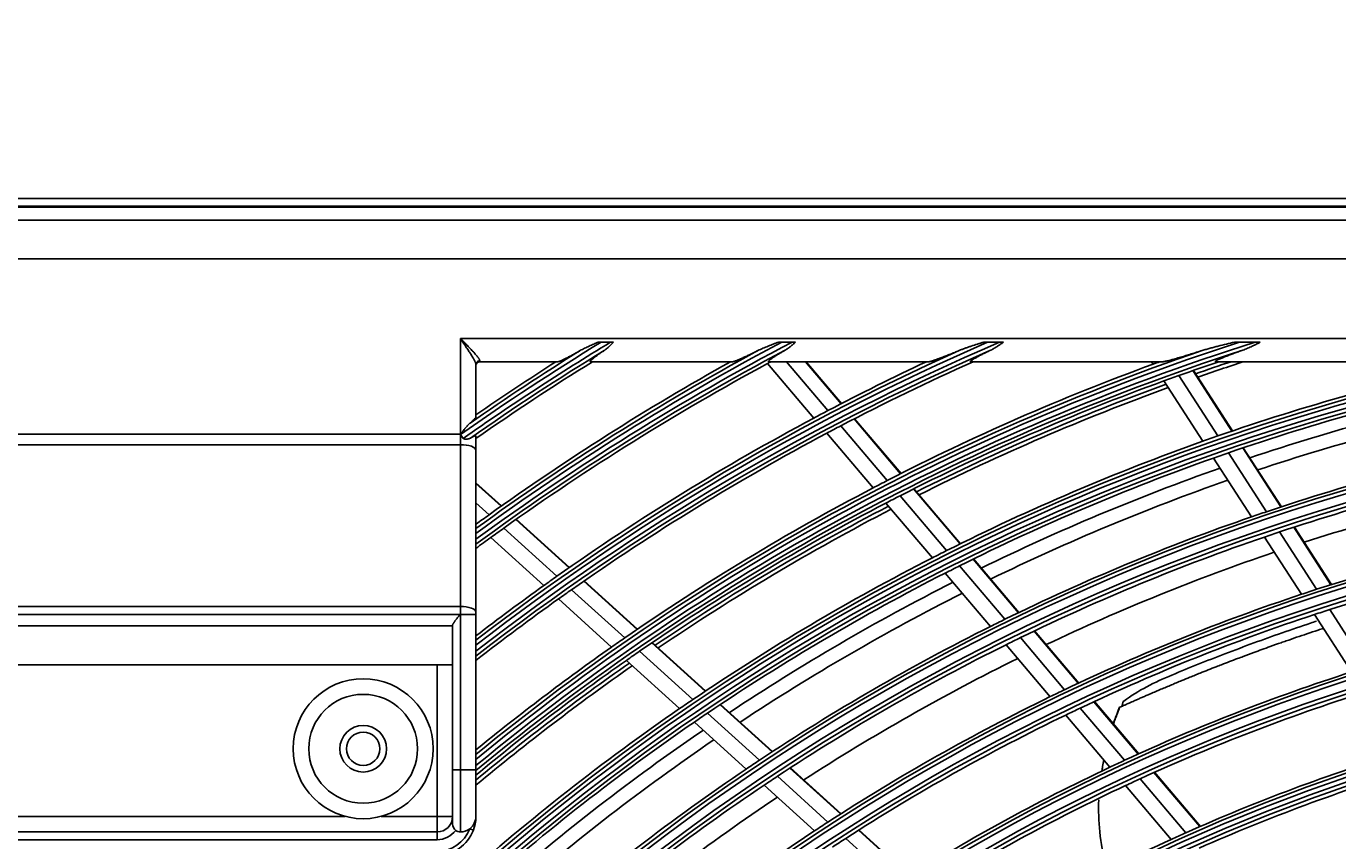
# Model space of a CAD drawing. Units: inches. Extents: x 7 to 17583, y 5 to 6154.
# Drawn here: x 1858 to 2026, y 3141 to 3246 of the extents above; entities that cross this region are included whole.
import ezdxf

# ---------------------------------------------------------------- set-up
doc = ezdxf.new("R2010")
doc.units = ezdxf.units.IN
doc.header["$MEASUREMENT"] = 0
doc.layers.add('LG-DIMENSION', color=7, linetype='Continuous')
doc.layers.add('LG-Product', color=3, linetype='Continuous')
doc.styles.get("Standard").update_dxf_attribs({"font": 'arial.ttf'})
doc.dimstyles.get("Standard").update_dxf_attribs({"dimtxt": 0.18, "dimasz": 0.18, "dimexe": 0.18, "dimexo": 0.0625, "dimgap": 0.09, "dimtad": 0, "dimtih": 1, "dimtoh": 1, "dimdec": 4, "dimzin": 0, "dimdsep": 46, "dimtxsty": 'Standard', "dimcen": 0.09, "dimadec": 0, "dimazin": 0, "dimtfac": 1, "dimtdec": 4, "dimtofl": 0, "dimtmove": 0, "dimatfit": 3, "dimfxl": 1, "dimtolj": 1, "dimtzin": 0, "dimarcsym": 0})

# ---------------------------------------------------------------- blocks, each defined once
blk = doc.blocks.new('*D11')
at = {"layer": 'Defpoints', "color": 0, "transparency": 16777216}
for p in [(1879.04, 3936.42), (1585.51, 2556.42), (1929.5, 2556.42)]:
    blk.add_point(p, dxfattribs=at)
at = {"layer": 'LG-DIMENSION', "color": 0, "lineweight": -2, "transparency": 16777216}
for p, q in [((1878.97, 3936.42), (1585.33, 3936.42)), ((1585.51, 3936.24), (1585.51, 3246.6)), ((1585.51, 2556.6), (1585.51, 3246.23)), ((1929.44, 2556.42), (1585.33, 2556.42))]:
    blk.add_line(p, q, dxfattribs=at)
at = {"layer": 'LG-DIMENSION', "color": 0, "transparency": 16777216}
for points in [[(1585.48, 3936.24), (1585.54, 3936.24), (1585.51, 3936.42)], [(1585.48, 2556.6), (1585.54, 2556.6), (1585.51, 2556.42)]]:
    blk.add_solid(points, dxfattribs=at)
at = {"layer": 'LG-DIMENSION', "color": 0, "transparency": 16777216, "insert": (1585.51, 3246.42), "char_height": 0.18, "attachment_point": 5}
blk.add_mtext('\\A1;1380.0000', dxfattribs=at)

msp = doc.modelspace()

# ---------------------------------------------------------------- linework, layer by layer
at = {"layer": 'LG-Product'}
for p, q in [((1821.113142, 3223.91607), (2391.113142, 3223.91607)), ((2391.113142, 3222.91607), (1821.113142, 3222.91607)), ((1821.213932, 3222.784837), (2391.012351, 3222.784837)), ((1822.870598, 3221.128171), (2389.355685, 3221.128171)), ((2389.355685, 3216.147197), (1822.870598, 3216.147197)), ((1913.613142, 3193.601197), (1913.613142, 3205.91607)), ((1913.613142, 3205.91607), (2362.613142, 3205.91607)), ((1932.917516, 3205.433368), (1931.730417, 3205.433368)), ((1954.961771, 3205.433368), (1956.285498, 3205.433368)), ((1981.418961, 3205.433368), (1982.969239, 3205.433368)), ((2013.836163, 3205.433368), (2015.863384, 3205.433368)), ((1915.613142, 3202.561968), (1915.613142, 3195.782545)), ((1916.113142, 3203.041125), (1916.113142, 3202.91607)), ((1926.148171, 3202.91607), (1916.113142, 3202.91607)), ((1948.613886, 3202.91607), (1930.376789, 3202.91607)), ((1959.084586, 3195.667505), (1953.132672, 3202.686694)), ((1973.866627, 3202.91607), (1953.294162, 3202.91607)), ((1960.894819, 3196.625102), (1955.560399, 3202.91607)), ((1962.595232, 3197.510932), (1958.011952, 3202.91607)), ((1962.655917, 3197.542322), (1958.099253, 3202.91607)), ((2003.952652, 3202.91607), (1979.272629, 3202.91607)), ((2002.714613, 3202.599186), (2002.510425, 3202.91607)), ((2045.707094, 3202.91607), (2010.782713, 3202.91607)), ((2009.106426, 3192.679607), (2004.103029, 3200.444476)), ((2011.046151, 3193.361708), (2006.034537, 3201.139331)), ((2012.866982, 3193.987997), (2007.847469, 3201.777878)), ((2012.931909, 3194.010166), (2007.912205, 3201.800344)), ((1970.234793, 3188.501475), (1964.254733, 3195.553856)), ((1970.295872, 3188.532399), (1964.315612, 3195.585017)), ((1822.113142, 3193.601197), (1913.613142, 3193.601197)), ((1913.613142, 3193.601197), (1913.655306, 3193.601197)), ((1913.613142, 3193.601197), (1913.613142, 3192.233116)), ((1966.701651, 3186.684577), (1960.739296, 3193.716079)), ((1968.523325, 3187.628681), (1962.551938, 3194.670834)), ((1913.613142, 3192.233116), (1822.113142, 3192.233116)), ((1913.613142, 3171.413149), (1913.613142, 3192.233116)), ((1915.613142, 3193.349339), (1915.613142, 3191.549076)), ((1915.613142, 3191.549076), (1915.613142, 3170.729109)), ((2015.372867, 3182.954593), (2010.497748, 3190.520387)), ((2017.323679, 3183.61949), (2012.439855, 3191.198792)), ((2019.155198, 3184.229192), (2014.263035, 3191.821435)), ((2019.220567, 3184.250674), (2014.328103, 3191.843385)), ((1918.912209, 3184.362369), (1915.613142, 3187.354175)), ((1918.856556, 3184.322951), (1915.613142, 3187.264286)), ((1976.167645, 3178.613611), (1970.183722, 3185.670548)), ((1977.891151, 3179.472208), (1971.897797, 3186.540267)), ((1977.952629, 3179.502661), (1971.959047, 3186.57099)), ((1917.297982, 3183.212168), (1915.613142, 3184.74009)), ((1974.333546, 3177.684159), (1968.359435, 3184.729525)), ((1915.640338, 3182.015499), (1915.613142, 3182.040162)), ((1927.589619, 3176.403249), (1920.75383, 3182.602381)), ((1927.645719, 3176.442262), (1920.809494, 3182.641789)), ((1924.349651, 3174.117335), (1917.532468, 3180.299594)), ((1926.019405, 3175.303023), (1919.192667, 3181.493947)), ((2021.794337, 3172.988987), (2017.046411, 3180.357387)), ((2023.757543, 3173.63465), (2019.000347, 3181.017436)), ((2025.601086, 3174.225692), (2020.834996, 3181.622281)), ((2025.666826, 3174.246598), (2020.900448, 3181.643635)), ((1985.39935, 3170.617667), (1979.558054, 3177.506402)), ((1985.461356, 3170.647498), (1979.6197, 3177.536657)), ((1981.815746, 3168.86028), (1975.9948, 3175.725016)), ((1983.663082, 3169.77412), (1977.831743, 3176.651113)), ((1934.756917, 3167.379288), (1927.917431, 3173.581772)), ((1936.339821, 3168.468006), (1929.490401, 3174.679499)), ((1936.396341, 3168.506638), (1929.546691, 3174.718339)), ((1933.074058, 3166.205484), (1926.244917, 3172.398587)), ((1822.113142, 3171.413149), (1913.613142, 3171.413149)), ((1913.613142, 3170.408121), (1822.113142, 3170.408121)), ((1913.613142, 3170.387089), (1913.583828, 3170.387089)), ((1913.613142, 3170.408121), (1913.613142, 3171.413149)), ((1913.613142, 3170.387089), (1913.613142, 3170.408121)), ((1913.613142, 3170.387089), (1915.613142, 3170.387089)), ((1913.613142, 3150.41607), (1913.613142, 3170.387089)), ((1915.613142, 3170.729109), (1915.613142, 3170.387089)), ((1915.613142, 3170.387089), (1915.613142, 3150.41607)), ((2028.234041, 3162.995086), (2023.472399, 3170.384771)), ((2030.210876, 3163.619596), (2025.439034, 3171.025111)), ((1823.113142, 3168.922992), (1912.613142, 3168.922992)), ((1912.613142, 3150.41607), (1912.613142, 3169.008779)), ((1945.109233, 3160.515341), (1938.244586, 3166.740642)), ((1945.166211, 3160.553558), (1938.301302, 3166.779097)), ((1991.345187, 3160.714489), (1985.665042, 3167.413176)), ((1993.095811, 3161.541106), (1987.405047, 3168.252316)), ((1993.158332, 3161.570329), (1987.467105, 3168.282086)), ((1943.512541, 3159.439127), (1936.658697, 3165.654632)), ((1989.483052, 3159.818101), (1983.813976, 3166.503735)), ((1910.613142, 3163.91607), (1825.113142, 3163.91607)), ((1910.613142, 3163.91607), (1912.613142, 3163.91607)), ((1910.613142, 3144.41607), (1910.613142, 3163.91607)), ((1941.815451, 3158.278229), (1934.972845, 3164.483543)), ((1953.708948, 3152.716568), (1947.018465, 3158.783927)), ((1953.76653, 3152.754238), (1947.075635, 3158.82197)), ((1999.050537, 3151.627444), (1993.352905, 3158.346755)), ((2000.816863, 3152.435544), (1995.107528, 3159.168655)), ((2000.880009, 3152.464031), (1995.170167, 3159.19774)), ((1950.385387, 3150.506462), (1943.718212, 3156.552683)), ((1952.097639, 3151.65361), (1945.41856, 3157.710627)), ((1997.172129, 3150.750249), (1991.486676, 3157.455195)), ((1913.613142, 3150.41607), (1912.613142, 3150.41607)), ((1912.613142, 3143.41607), (1912.613142, 3150.41607)), ((1913.613142, 3150.41607), (1915.613142, 3150.41607)), ((1913.613142, 3142.41607), (1913.613142, 3150.41607)), ((1915.613142, 3150.41607), (1915.613142, 3144.41607)), ((1962.524294, 3144.722248), (1956.006226, 3150.633249)), ((1962.582384, 3144.759457), (1956.063921, 3150.670816)), ((2008.73531, 3143.09719), (2002.83572, 3150.054673)), ((2008.79901, 3143.125025), (2002.898953, 3150.083057)), ((1959.16734, 3142.542424), (1952.674113, 3148.430899)), ((1960.896542, 3143.674201), (1954.390637, 3149.574172)), ((2005.054291, 3141.454686), (1999.18195, 3148.380033)), ((2006.951103, 3142.310179), (2001.064876, 3149.251903)), ((1825.113142, 3144.41607), (1898.808798, 3144.41607)), ((1903.417485, 3144.41607), (1910.613142, 3144.41607)), ((1910.613142, 3144.41607), (1912.613142, 3144.41607)), ((1910.613142, 3144.41607), (1910.613142, 3142.41607)), ((1825.113142, 3142.41607), (1910.613142, 3142.41607)), ((1910.613142, 3141.41607), (1825.113142, 3141.41607)), ((1910.613142, 3142.41607), (1910.613142, 3141.41607)), ((1915.289068, 3142.645274), (1914.821475, 3142.822354)), ((1969.722069, 3135.670647), (1963.196135, 3141.588783)), ((1971.367806, 3136.702385), (1964.828467, 3142.632676)), ((1971.426614, 3136.738943), (1964.886776, 3142.669686))]:
    msp.add_line(p, q, dxfattribs=at)
for centre, radius in [((2106.113142, 2919.91607), 277.804748), ((2106.113142, 2919.91607), 277.308609), ((2106.113142, 2919.91607), 276.191391), ((2106.113142, 2919.91607), 275.695252), ((2106.113142, 2919.91607), 266.304748), ((2106.113142, 2919.91607), 265.808609), ((2106.113142, 2919.91607), 264.691391), ((2106.113142, 2919.91607), 264.195252), ((2106.113142, 2919.91607), 254.804748), ((2106.113142, 2919.91607), 254.308609), ((2106.113142, 2919.91607), 253.191391), ((2106.113142, 2919.91607), 252.695252), ((2106.113142, 2919.91607), 243.054748), ((2106.113142, 2919.91607), 242.558609), ((2106.113142, 2919.91607), 241.941391), ((1901.113142, 3153.11607), 9), ((2106.113142, 2919.91607), 241.445252), ((1901.113142, 3153.11607), 7), ((1901.113142, 3153.11607), 3), ((1901.113142, 3153.11607), 2.15), ((2106.113142, 2919.91607), 231.554748), ((2106.113142, 2919.91607), 231.058609), ((2106.113142, 2919.91607), 230.441391), ((2106.113142, 2919.91607), 229.945252)]:
    msp.add_circle(centre, radius, dxfattribs=at)
for centre, radius, start, end in [((2106.113142, 2919.91607), 287.941391, 97.43986926, 173.34287957), ((2106.113142, 2919.91607), 288.558609, 98.32593737, 172.36438557), ((2106.113142, 2919.91607), 334.558609, 121.41494246, 125.12111705), ((2106.113142, 2919.91607), 333.941391, 121.24112221, 125.12122011), ((2106.113142, 2919.91607), 323.058609, 117.89651137, 126.1340397), ((2106.113142, 2919.91607), 311.558609, 113.59237287, 127.69383774), ((2106.113142, 2919.91607), 300.058609, 107.91043062, 129.41078591), ((2106.113142, 2919.91607), 322.441391, 117.68862674, 126.21415734), ((2106.113142, 2919.91607), 310.941391, 113.33058591, 127.78177243), ((2106.113142, 2919.91607), 299.441391, 107.54133298, 129.50789911), ((2106.113142, 2919.91607), 287.445252, 98.29348072, 171.70651928), ((2106.113142, 2919.91607), 289.054748, 100.2527023, 169.7472977), ((2106.113142, 2919.91607), 335.054748, 121.9041371, 124.8063871), ((2106.113142, 2919.91607), 333.445252, 121.45709193, 124.9912832), ((2106.113142, 2919.91607), 323.554748, 118.46518442, 126.0699192), ((2106.113142, 2919.91607), 312.054748, 114.28594616, 127.62348044), ((2106.113142, 2919.91607), 300.554748, 108.847691, 129.3331099), ((2106.113142, 2919.91607), 321.945252, 117.93228767, 126.27884093), ((2106.113142, 2919.91607), 310.445252, 113.61900856, 127.85278688), ((2106.113142, 2919.91607), 298.945252, 107.92207356, 129.58635148), ((1916.113142, 3202.41607), 0.5, 90, 180), ((2106.113142, 2919.91607), 335.5, 122.48659409, 124.59759825), ((2106.113142, 2919.91607), 333, 121.80465802, 124.8948444), ((2106.113142, 2919.91607), 324, 119.13713992, 125.64510146), ((2106.113142, 2919.91607), 321.5, 118.41363289, 125.54915368), ((2106.113142, 2919.91607), 321.5, 118.32760535, 118.41363289), ((2106.113142, 2919.91607), 312.5, 115.09578541, 117.69071987), ((2106.113142, 2919.91607), 310, 114.09030947, 117.58736893), ((2106.113142, 2919.91607), 301, 110.09127624, 117.20071497), ((2106.113142, 2919.91607), 301, 109.9149408, 110.09127624), ((2106.113142, 2919.91607), 298.5, 108.54508114, 109.58906117), ((2106.113142, 2919.91607), 298, 108.2545731, 109.18292624), ((2106.113142, 2919.91607), 297.5, 107.96053237, 109.15882112), ((2106.113142, 2919.91607), 289.5, 102.16426782, 109.17068294), ((2106.113142, 2919.91607), 298.5, 109.98306736, 117.08906117), ((2106.113142, 2919.91607), 298.5, 109.58906117, 109.98306736), ((2106.113142, 2919.91607), 287, 101.96036415, 109.04967305), ((2106.113142, 2919.91607), 298, 109.96073567, 116.68274285), ((2106.113142, 2919.91607), 297.5, 109.9385146, 116.65905243), ((2106.113142, 2919.91607), 285.5, 101.8885061, 108.57328898), ((2106.113142, 2919.91607), 283.7, 101.80078001, 108.4814063), ((2106.113142, 2919.91607), 312.5, 118.0661976, 125.19071987), ((2106.113142, 2919.91607), 312.5, 117.69071987, 118.0661976), ((2106.113142, 2919.91607), 310, 117.9660234, 125.08736893), ((2106.113142, 2919.91607), 310, 117.58736893, 117.9660234), ((2106.113142, 2919.91607), 289.5, 109.57762455, 116.67068294), ((2106.113142, 2919.91607), 289.5, 109.17068294, 109.57762455), ((2106.113142, 2919.91607), 278.25, 101.53287398, 108.608481), ((2106.113142, 2919.91607), 287, 109.46036415, 116.54967305), ((2106.113142, 2919.91607), 287, 109.04967305, 109.46036415), ((2106.113142, 2919.91607), 285.5, 109.38798981, 116.07512774), ((2106.113142, 2919.91607), 275.25, 101.3798607, 108.45055065), ((2106.113142, 2919.91607), 301, 117.20071497, 117.59127624), ((2106.113142, 2919.91607), 283.7, 109.30195881, 115.98258511), ((2106.113142, 2919.91607), 273, 101.26156905, 107.90778188), ((2106.113142, 2919.91607), 301, 117.59127624, 124.70071497), ((2106.113142, 2919.91607), 298.5, 117.08906117, 117.48306736), ((2106.113142, 2919.91607), 298.5, 117.48306736, 124.58906117), ((2106.113142, 2919.91607), 298, 117.46055325, 124.18256043), ((2106.113142, 2919.91607), 297.5, 117.43874399, 124.15928182), ((2106.113142, 2919.91607), 278.25, 108.608481, 109.03287398), ((2106.113142, 2919.91607), 324, 126.00664139, 126.01258674), ((2106.113142, 2919.91607), 324, 125.64510146, 126.00664139), ((2106.113142, 2919.91607), 278.25, 109.03287398, 116.108481), ((2106.113142, 2919.91607), 266.75, 100.92703543, 107.98313355), ((2106.113142, 2919.91607), 321.5, 125.91363289, 126.33710606), ((2106.113142, 2919.91607), 321.5, 125.54915368, 125.91363289), ((2106.113142, 2919.91607), 275.25, 108.8798607, 115.95055065), ((2106.113142, 2919.91607), 275.25, 108.45055065, 108.8798607), ((2106.113142, 2919.91607), 289.5, 116.67068294, 117.07762455), ((2106.113142, 2919.91607), 263.75, 100.76001654, 107.8107171), ((2106.113142, 2919.91607), 289.5, 117.07762455, 124.17068294), ((2106.113142, 2919.91607), 273, 108.76183424, 115.40804707), ((2106.113142, 2919.91607), 312.5, 125.19071987, 125.5661976), ((2106.113142, 2919.91607), 287, 116.96036415, 124.04967305), ((2106.113142, 2919.91607), 287, 116.54967305, 116.96036415), ((2106.113142, 2919.91607), 312.5, 125.5661976, 127.56058598), ((2106.113142, 2919.91607), 310, 125.08736893, 125.4660234), ((2106.113142, 2919.91607), 285.5, 116.88747352, 123.57461146), ((2106.113142, 2919.91607), 266.75, 107.98313355, 108.42703543), ((2106.113142, 2919.91607), 310, 125.4660234, 127.91676977), ((2106.113142, 2919.91607), 283.7, 116.80076662, 123.48139291), ((2106.113142, 2919.91607), 266.75, 108.42703543, 115.48313355), ((2106.113142, 2919.91607), 263.75, 108.26001654, 115.3107171), ((2106.113142, 2919.91607), 263.75, 107.8107171, 108.26001654), ((2106.113142, 2919.91607), 278.25, 116.53287398, 123.608481), ((2106.113142, 2919.91607), 278.25, 116.108481, 116.53287398), ((2106.113142, 2919.91607), 301, 124.70071497, 125.09127624), ((2106.113142, 2919.91607), 275.25, 115.95055065, 116.3798607), ((2106.113142, 2919.91607), 301, 125.09127624, 129.26369185), ((2106.113142, 2919.91607), 298.5, 124.58906117, 124.98306736), ((2106.113142, 2919.91607), 275.25, 116.3798607, 123.45055065), ((2106.113142, 2919.91607), 298.5, 124.98306736, 129.65705544), ((2106.113142, 2919.91607), 298, 124.96036987, 129.73671332), ((2106.113142, 2919.91607), 297.5, 124.93897434, 129.81492896), ((2106.113142, 2919.91607), 273, 116.26209838, 122.90831121), ((2106.113142, 2919.91607), 255.25, 107.76472854, 114.799372), ((2106.113142, 2919.91607), 266.75, 115.48313355, 115.92703543), ((2106.113142, 2919.91607), 252.25, 107.58166288, 114.61035171), ((2106.113142, 2919.91607), 289.5, 124.57762455, 131.67068294), ((2106.113142, 2919.91607), 289.5, 124.17068294, 124.57762455), ((2106.113142, 2919.91607), 266.75, 115.92703543, 122.98313355), ((2106.113142, 2919.91607), 263.75, 115.3107171, 115.76001654), ((2106.113142, 2919.91607), 287, 124.46036415, 131.54967305), ((2106.113142, 2919.91607), 287, 124.04967305, 124.46036415), ((2106.113142, 2919.91607), 263.75, 115.76001654, 122.8107171), ((2106.113142, 2919.91607), 285.5, 124.38695724, 131.07409517), ((2106.113142, 2919.91607), 283.7, 124.30194643, 130.98257272), ((2106.113142, 2919.91607), 278.25, 123.608481, 124.03287398), ((2106.113142, 2919.91607), 255.25, 114.799372, 115.26472854), ((2106.113142, 2919.91607), 243.5, 107.02095888, 114.03134124), ((2106.113142, 2919.91607), 278.25, 124.03287398, 131.108481), ((2106.113142, 2919.91607), 255.25, 115.26472854, 122.299372), ((2106.113142, 2919.91607), 241, 106.85298055, 113.85785805), ((2106.113142, 2919.91607), 275.25, 123.8798607, 130.95055065), ((2106.113142, 2919.91607), 275.25, 123.45055065, 123.8798607), ((2106.113142, 2919.91607), 252.25, 115.08166288, 122.11035171), ((2106.113142, 2919.91607), 252.25, 114.61035171, 115.08166288), ((2106.113142, 2919.91607), 273, 123.76236357, 130.4085764), ((1910.613142, 3144.41607), 2, 270, 0), ((1913.613142, 3143.41607), 1, 180, 233.13010235), ((1913.613142, 3144.41607), 2, 307.16889966, 0), ((2106.113142, 2919.91607), 266.75, 122.98313355, 123.42703543), ((1910.613142, 3144.41607), 4.5, 270, 339.25808352), ((1910.613142, 3144.41607), 5, 270, 339.25808352), ((1910.613142, 3144.41607), 3, 270, 323.13010235), ((1913.613142, 3143.41607), 1, 233.13010235, 270), ((1913.613142, 3144.41607), 2, 270, 307.16889966), ((2106.113142, 2919.91607), 266.75, 123.42703543, 130.48313355), ((2106.113142, 2919.91607), 263.75, 122.8107171, 123.26001654), ((2106.113142, 2919.91607), 243.5, 114.52095888, 121.53134124), ((2106.113142, 2919.91607), 243.5, 114.03134124, 114.52095888), ((2106.113142, 2919.91607), 232, 106.21699686, 113.2009435)]:
    msp.add_arc(centre, radius, start, end, dxfattribs=at)
for centre, major_axis, ratio, start_param, end_param in [((1916.113142, 3202.561968), (0.5, 0), 0.9583148475, 1.5707963268, 3.1415926536), ((1913.613142, 3191.549076), (-2, 0), 0.3420201433, 3.1415926536, 4.7123889804), ((1913.613142, 3170.729109), (-2, 0), 0.3420201433, 3.1415926536, 4.7123889804)]:
    msp.add_ellipse(centre, major_axis=major_axis, ratio=ratio, start_param=start_param, end_param=end_param, dxfattribs=at)
for points, knots in [([(1913.613142, 3205.91607), (1913.617409, 3205.911742), (1913.621684, 3205.907406), (1913.6303, 3205.898668), (1913.643224, 3205.885561), (1913.673374, 3205.854982), (1913.733655, 3205.79384), (1913.785287, 3205.741456), (1913.85409, 3205.671626), (1913.888486, 3205.636704), (1913.95703, 3205.567072), (1913.991201, 3205.532339), (1914.161539, 3205.359071), (1914.296159, 3205.221725), (1914.561514, 3204.949247), (1914.692257, 3204.814118), (1914.852629, 3204.646452), (1914.884548, 3204.612982), (1914.948057, 3204.546162), (1914.979687, 3204.512768), (1915.073736, 3204.413089), (1915.135089, 3204.347543), (1915.254847, 3204.218302), (1915.313255, 3204.154605), (1915.426764, 3204.029131), (1915.481869, 3203.967354), (1915.588254, 3203.845842), (1915.639539, 3203.786106), (1915.737516, 3203.668873), (1915.783495, 3203.612226), (1915.868504, 3203.503246), (1915.907558, 3203.450892), (1915.960005, 3203.375893), (1915.976461, 3203.351483), (1916.007095, 3203.303921), (1916.02111, 3203.28102), (1916.05898, 3203.215122), (1916.078723, 3203.174865), (1916.105796, 3203.102055), (1916.113142, 3203.069499), (1916.113142, 3203.041125)], [0, 0, 0, 0, 0.00390625, 0.00390625, 0.0078125, 0.015625, 0.03125, 0.0625, 0.0625, 0.09375, 0.09375, 0.125, 0.125, 0.25, 0.25, 0.375, 0.375, 0.40625, 0.40625, 0.4375, 0.4375, 0.5, 0.5, 0.5625, 0.5625, 0.625, 0.625, 0.6875, 0.6875, 0.75, 0.75, 0.8125, 0.8125, 0.84375, 0.84375, 0.875, 0.875, 0.9375, 0.9375, 1, 1, 1, 1]), ([(1915.613142, 3202.561968), (1915.613142, 3202.596384), (1915.6068, 3202.635863), (1915.583856, 3202.723776), (1915.567236, 3202.772217), (1915.540957, 3202.83793), (1915.535424, 3202.851332), (1915.523822, 3202.878646), (1915.517742, 3202.892582), (1915.498814, 3202.93494), (1915.485292, 3202.963887), (1915.442308, 3203.0527), (1915.41044, 3203.11453), (1915.358644, 3203.210776), (1915.331742, 3203.259776), (1915.303446, 3203.310036), (1915.284283, 3203.343817), (1915.27454, 3203.360864), (1915.22527, 3203.446486), (1915.184067, 3203.516244), (1915.098717, 3203.658018), (1915.054568, 3203.730035), (1914.963749, 3203.876161), (1914.917077, 3203.95027), (1914.821514, 3204.100469), (1914.772621, 3204.17656), (1914.672832, 3204.33066), (1914.622304, 3204.4081), (1914.469346, 3204.641171), (1914.365438, 3204.797732), (1914.154667, 3205.113283), (1914.047797, 3205.272273), (1913.912712, 3205.47265), (1913.88562, 3205.512807), (1913.831291, 3205.593292), (1913.80404, 3205.63364), (1913.749528, 3205.714322), (1913.708621, 3205.774847), (1913.660862, 3205.845489), (1913.636976, 3205.880818), (1913.626737, 3205.895961), (1913.619911, 3205.906057), (1913.616526, 3205.911064), (1913.613142, 3205.91607)], [0, 0, 0, 0, 0.0625, 0.0625, 0.125, 0.125, 0.140625, 0.140625, 0.15625, 0.15625, 0.1875, 0.1875, 0.25, 0.25, 0.28125, 0.296875, 0.296875, 0.3125, 0.3125, 0.375, 0.375, 0.4375, 0.4375, 0.5, 0.5, 0.5625, 0.5625, 0.625, 0.625, 0.75, 0.75, 0.875, 0.875, 0.90625, 0.90625, 0.9375, 0.9375, 0.96875, 0.984375, 0.9921875, 0.99609375, 0.99609375, 1, 1, 1, 1]), ([(1931.358885, 3205.433368), (1931.159214, 3205.34935), (1930.960118, 3205.264675), (1930.563585, 3205.093032), (1930.366642, 3205.006299), (1930.074258, 3204.873821), (1929.977296, 3204.829256), (1929.784614, 3204.739014), (1929.68889, 3204.69334), (1929.499053, 3204.600422), (1929.404933, 3204.553187), (1929.218922, 3204.456362), (1929.127013, 3204.4068), (1929.03683, 3204.355279)], [0, 0, 0, 0, 0.25, 0.25, 0.5, 0.5, 0.625, 0.625, 0.75, 0.75, 0.875, 0.875, 1, 1, 1, 1]), ([(1931.730417, 3205.433368), (1931.667538, 3205.433368), (1931.605127, 3205.433368), (1931.481259, 3205.433368), (1931.419799, 3205.433368), (1931.358885, 3205.433368)], [0, 0, 0, 0, 0.5, 0.5, 1, 1, 1, 1]), ([(1932.10144, 3204.355279), (1932.210255, 3204.428374), (1932.315976, 3204.506448), (1932.470952, 3204.630578), (1932.52201, 3204.673123), (1932.59783, 3204.738622), (1932.622992, 3204.760749), (1932.672954, 3204.805435), (1932.697767, 3204.828002), (1932.821052, 3204.941913), (1932.917196, 3205.03648), (1933.106286, 3205.231145), (1933.199233, 3205.331243), (1933.291489, 3205.433368)], [0, 0, 0, 0, 0.25, 0.25, 0.375, 0.375, 0.4375, 0.4375, 0.5, 0.5, 0.75, 0.75, 1, 1, 1, 1]), ([(1933.291489, 3205.433368), (1933.230449, 3205.433368), (1933.168678, 3205.433368), (1933.043833, 3205.433368), (1932.980638, 3205.433368), (1932.917516, 3205.433368)], [0, 0, 0, 0, 0.5, 0.5, 1, 1, 1, 1]), ([(1954.547991, 3205.433368), (1954.43467, 3205.391563), (1954.32148, 3205.349573), (1954.09541, 3205.265111), (1953.982485, 3205.222622), (1953.644633, 3205.094365), (1953.42072, 3205.007879), (1953.087641, 3204.87555), (1952.977084, 3204.831001), (1952.757137, 3204.740712), (1952.647744, 3204.694976), (1952.430473, 3204.601829), (1952.322588, 3204.554428), (1952.108924, 3204.457123), (1952.003125, 3204.407247), (1951.898969, 3204.355279)], [0, 0, 0, 0, 0.125, 0.125, 0.25, 0.25, 0.5, 0.5, 0.625, 0.625, 0.75, 0.75, 0.875, 0.875, 1, 1, 1, 1]), ([(1954.961771, 3205.433368), (1954.891697, 3205.433368), (1954.822167, 3205.433368), (1954.684213, 3205.433368), (1954.615786, 3205.433368), (1954.547991, 3205.433368)], [0, 0, 0, 0, 0.5, 0.5, 1, 1, 1, 1]), ([(1955.305047, 3204.355279), (1955.430322, 3204.427964), (1955.552908, 3204.505782), (1955.733654, 3204.629775), (1955.793452, 3204.672369), (1955.911705, 3204.759526), (1955.97018, 3204.804098), (1956.14394, 3204.940553), (1956.371179, 3205.129809), (1956.592785, 3205.330784), (1956.703038, 3205.433368)], [0, 0, 0, 0, 0.25, 0.25, 0.375, 0.375, 0.5, 0.5, 0.75, 1, 1, 1, 1]), ([(1956.703038, 3205.433368), (1956.634652, 3205.433368), (1956.565585, 3205.433368), (1956.426252, 3205.433368), (1956.355847, 3205.433368), (1956.285498, 3205.433368)], [0, 0, 0, 0, 0.5, 0.5, 1, 1, 1, 1]), ([(1980.935511, 3205.433368), (1980.800947, 3205.391919), (1980.666497, 3205.35026), (1980.397866, 3205.266407), (1980.26368, 3205.224212), (1979.862082, 3205.096772), (1979.595461, 3205.010655), (1979.197887, 3204.87855), (1979.065758, 3204.834021), (1978.80249, 3204.743638), (1978.671349, 3204.697788), (1978.410355, 3204.604241), (1978.280498, 3204.556554), (1978.022594, 3204.458422), (1977.894528, 3204.408012), (1977.767897, 3204.355279)], [0, 0, 0, 0, 0.125, 0.125, 0.25, 0.25, 0.5, 0.5, 0.625, 0.625, 0.75, 0.75, 0.875, 0.875, 1, 1, 1, 1]), ([(1981.418961, 3205.433368), (1981.337543, 3205.433368), (1981.256533, 3205.433368), (1981.095357, 3205.433368), (1981.015188, 3205.433368), (1980.935511, 3205.433368)], [0, 0, 0, 0, 0.5, 0.5, 1, 1, 1, 1]), ([(1981.732312, 3204.355279), (1981.808192, 3204.391468), (1981.883544, 3204.428986), (1982.033314, 3204.506622), (1982.107703, 3204.54673), (1982.328813, 3204.670332), (1982.473755, 3204.757259), (1982.759986, 3204.938917), (1982.901277, 3205.033648), (1983.181632, 3205.229324), (1983.320698, 3205.330269), (1983.459423, 3205.433368)], [0, 0, 0, 0, 0.125, 0.125, 0.25, 0.25, 0.5, 0.5, 0.75, 0.75, 1, 1, 1, 1]), ([(1983.459423, 3205.433368), (1983.37871, 3205.433368), (1983.297462, 3205.433368), (1983.134042, 3205.433368), (1983.051868, 3205.433368), (1982.969239, 3205.433368)], [0, 0, 0, 0, 0.5, 0.5, 1, 1, 1, 1]), ([(2013.207901, 3205.433368), (2012.854739, 3205.351736), (2012.501908, 3205.269052), (2011.798057, 3205.100779), (2011.446946, 3205.015193), (2010.922011, 3204.883358), (2010.747324, 3204.838831), (2010.39868, 3204.748246), (2010.224721, 3204.702192), (2009.877761, 3204.607977), (2009.704754, 3204.559829), (2009.360099, 3204.460402), (2009.188434, 3204.409167), (2009.017866, 3204.355279)], [0, 0, 0, 0, 0.25, 0.25, 0.5, 0.5, 0.625, 0.625, 0.75, 0.75, 0.875, 0.875, 1, 1, 1, 1]), ([(2013.836163, 3205.433368), (2013.730756, 3205.433368), (2013.625683, 3205.433368), (2013.416236, 3205.433368), (2013.311862, 3205.433368), (2013.207901, 3205.433368)], [0, 0, 0, 0, 0.5, 0.5, 1, 1, 1, 1]), ([(2014.120751, 3204.355279), (2014.223265, 3204.391318), (2014.32541, 3204.428704), (2014.528876, 3204.506031), (2014.630093, 3204.545933), (2014.932359, 3204.669162), (2015.132016, 3204.756031), (2015.528616, 3204.937849), (2015.725559, 3205.032797), (2016.117885, 3205.228951), (2016.31327, 3205.330155), (2016.508509, 3205.433368)], [0, 0, 0, 0, 0.125, 0.125, 0.25, 0.25, 0.5, 0.5, 0.75, 0.75, 1, 1, 1, 1]), ([(2016.508509, 3205.433368), (2016.40166, 3205.433368), (2016.294444, 3205.433368), (2016.079382, 3205.433368), (2015.971536, 3205.433368), (2015.863384, 3205.433368)], [0, 0, 0, 0, 0.5, 0.5, 1, 1, 1, 1]), ([(1929.03683, 3204.355279), (1928.887436, 3204.26993), (1928.739713, 3204.186181), (1928.447886, 3204.022203), (1928.303778, 3203.941972), (1928.019618, 3203.785533), (1927.879561, 3203.709319), (1927.673046, 3203.598611), (1927.604805, 3203.562313), (1927.469649, 3203.491072), (1927.402706, 3203.456115), (1927.204291, 3203.353649), (1927.076995, 3203.289442), (1926.895336, 3203.20088), (1926.83634, 3203.17266), (1926.750542, 3203.132593), (1926.722393, 3203.119615), (1926.667074, 3203.094485), (1926.640021, 3203.082385), (1926.561006, 3203.047668), (1926.51109, 3203.026583), (1926.417542, 3202.98912), (1926.373905, 3202.97274), (1926.313982, 3202.952327), (1926.294933, 3202.946218), (1926.267887, 3202.938204), (1926.259137, 3202.935728), (1926.242272, 3202.931205), (1926.234144, 3202.929153), (1926.19507, 3202.919973), (1926.168796, 3202.91607), (1926.148171, 3202.91607)], [0, 0, 0, 0, 0.125, 0.125, 0.25, 0.25, 0.375, 0.375, 0.4375, 0.4375, 0.5, 0.5, 0.625, 0.625, 0.6875, 0.6875, 0.71875, 0.71875, 0.75, 0.75, 0.8125, 0.8125, 0.875, 0.875, 0.90625, 0.90625, 0.921875, 0.921875, 0.9375, 0.9375, 1, 1, 1, 1]), ([(1930.376789, 3202.91607), (1930.358665, 3202.91607), (1930.331802, 3202.921912), (1930.323944, 3202.939593), (1930.325407, 3202.957437), (1930.327122, 3202.964149), (1930.331579, 3202.975391), (1930.333382, 3202.979338), (1930.33758, 3202.987548), (1930.34957, 3203.008909), (1930.368809, 3203.03431), (1930.408059, 3203.079664), (1930.43192, 3203.104699), (1930.466686, 3203.138736), (1930.473899, 3203.145691), (1930.48875, 3203.159816), (1930.511642, 3203.181299), (1930.536297, 3203.203629), (1930.587775, 3203.249331), (1930.624978, 3203.281183), (1930.704406, 3203.347287), (1930.746635, 3203.38154), (1930.813342, 3203.43452), (1930.836144, 3203.45245), (1930.882801, 3203.488804), (1930.906519, 3203.507122), (1930.978749, 3203.562461), (1931.028337, 3203.599868), (1931.18083, 3203.713412), (1931.28744, 3203.790864), (1931.453297, 3203.909103), (1931.509582, 3203.948863), (1931.595382, 3204.008974), (1931.624211, 3204.02909), (1931.682311, 3204.069472), (1931.7116, 3204.089751), (1931.858828, 3204.191315), (1931.979081, 3204.273086), (1932.10144, 3204.355279)], [0, 0, 0, 0, 0.0625, 0.125, 0.125, 0.15625, 0.15625, 0.171875, 0.171875, 0.1875, 0.25, 0.25, 0.3125, 0.3125, 0.328125, 0.328125, 0.34375, 0.375, 0.375, 0.4375, 0.4375, 0.5, 0.5, 0.53125, 0.53125, 0.5625, 0.5625, 0.625, 0.625, 0.75, 0.75, 0.8125, 0.8125, 0.84375, 0.84375, 0.875, 0.875, 1, 1, 1, 1]), ([(1951.898969, 3204.355279), (1951.73334, 3204.272639), (1951.569229, 3204.191304), (1951.244322, 3204.031556), (1951.083525, 3203.953141), (1950.765682, 3203.7997), (1950.608632, 3203.724669), (1950.298978, 3203.578732), (1950.146362, 3203.507814), (1949.9591, 3203.422507), (1949.921849, 3203.405625), (1949.848063, 3203.372378), (1949.811489, 3203.355993), (1949.702781, 3203.307605), (1949.631657, 3203.276364), (1949.492489, 3203.216226), (1949.424443, 3203.187327), (1949.325086, 3203.146059), (1949.292421, 3203.132651), (1949.228085, 3203.106601), (1949.196541, 3203.094011), (1949.10417, 3203.057746), (1949.045487, 3203.035526), (1948.934936, 3202.995711), (1948.88306, 3202.978109), (1948.82342, 3202.959657), (1948.811755, 3202.956145), (1948.788979, 3202.949501), (1948.777852, 3202.946364), (1948.745492, 3202.937595), (1948.725328, 3202.932615), (1948.669364, 3202.920467), (1948.638063, 3202.91607), (1948.613886, 3202.91607)], [0, 0, 0, 0, 0.125, 0.125, 0.25, 0.25, 0.375, 0.375, 0.5, 0.5, 0.53125, 0.53125, 0.5625, 0.5625, 0.625, 0.625, 0.6875, 0.6875, 0.71875, 0.71875, 0.75, 0.75, 0.8125, 0.8125, 0.875, 0.875, 0.890625, 0.890625, 0.90625, 0.90625, 0.9375, 0.9375, 1, 1, 1, 1]), ([(1953.294162, 3202.91607), (1953.27314, 3202.91607), (1953.257968, 3202.919257), (1953.239617, 3202.932172), (1953.236437, 3202.941899), (1953.240312, 3202.958338), (1953.241481, 3202.96184), (1953.244616, 3202.96928), (1953.246585, 3202.973218), (1953.253614, 3202.985549), (1953.259806, 3202.994495), (1953.28263, 3203.023377), (1953.303496, 3203.045351), (1953.342429, 3203.081981), (1953.356683, 3203.094804), (1953.379898, 3203.114918), (1953.387959, 3203.121783), (1953.404573, 3203.135712), (1953.41313, 3203.142778), (1953.457091, 3203.178592), (1953.496018, 3203.208779), (1953.580132, 3203.271698), (1953.625326, 3203.304432), (1953.697169, 3203.355171), (1953.721795, 3203.372357), (1953.772317, 3203.407242), (1953.798161, 3203.424903), (1953.876816, 3203.478161), (1953.93094, 3203.514162), (1954.042034, 3203.586991), (1954.099006, 3203.623819), (1954.27363, 3203.735363), (1954.39496, 3203.811132), (1954.582838, 3203.926412), (1954.646541, 3203.965166), (1954.775141, 3204.042798), (1954.840071, 3204.081696), (1955.036571, 3204.198608), (1955.169844, 3204.276834), (1955.305047, 3204.355279)], [0, 0, 0, 0, 0.0625, 0.0625, 0.125, 0.125, 0.140625, 0.140625, 0.15625, 0.15625, 0.1875, 0.1875, 0.25, 0.25, 0.28125, 0.28125, 0.296875, 0.296875, 0.3125, 0.3125, 0.375, 0.375, 0.4375, 0.4375, 0.46875, 0.46875, 0.5, 0.5, 0.5625, 0.5625, 0.625, 0.625, 0.75, 0.75, 0.8125, 0.8125, 0.875, 0.875, 1, 1, 1, 1]), ([(1977.767897, 3204.355279), (1977.577607, 3204.276036), (1977.388729, 3204.19781), (1977.01408, 3204.043677), (1976.828307, 3203.967767), (1976.460301, 3203.818689), (1976.278064, 3203.745515), (1975.9178, 3203.602555), (1975.739763, 3203.532759), (1975.476708, 3203.431404), (1975.389694, 3203.39818), (1975.260346, 3203.349342), (1975.217426, 3203.33323), (1975.132014, 3203.301374), (1975.089556, 3203.285642), (1974.963589, 3203.239315), (1974.881265, 3203.209501), (1974.720535, 3203.152438), (1974.642122, 3203.125184), (1974.528103, 3203.086687), (1974.4907, 3203.074254), (1974.417255, 3203.050292), (1974.381392, 3203.038823), (1974.276922, 3203.006204), (1974.21129, 3202.986786), (1974.120436, 3202.962093), (1974.091424, 3202.954604), (1974.050102, 3202.944658), (1974.036694, 3202.941557), (1974.010673, 3202.93582), (1973.998044, 3202.933182), (1973.937528, 3202.921343), (1973.897087, 3202.91607), (1973.866627, 3202.91607)], [0, 0, 0, 0, 0.125, 0.125, 0.25, 0.25, 0.375, 0.375, 0.5, 0.5, 0.5625, 0.5625, 0.59375, 0.59375, 0.625, 0.625, 0.6875, 0.6875, 0.75, 0.75, 0.78125, 0.78125, 0.8125, 0.8125, 0.875, 0.875, 0.90625, 0.90625, 0.921875, 0.921875, 0.9375, 0.9375, 1, 1, 1, 1]), ([(1979.272629, 3202.91607), (1979.24644, 3202.91607), (1979.228143, 3202.919731), (1979.213481, 3202.93116), (1979.210729, 3202.935961), (1979.209964, 3202.944725), (1979.210275, 3202.947912), (1979.212012, 3202.954728), (1979.213436, 3202.958365), (1979.223257, 3202.977668), (1979.239735, 3202.996671), (1979.270181, 3203.024486), (1979.276781, 3203.030266), (1979.290868, 3203.042158), (1979.313277, 3203.060449), (1979.339275, 3203.080012), (1979.395539, 3203.120649), (1979.438714, 3203.149744), (1979.510483, 3203.195849), (1979.535654, 3203.211675), (1979.587533, 3203.243703), (1979.61429, 3203.259937), (1979.696721, 3203.309221), (1979.754543, 3203.342847), (1979.874817, 3203.411325), (1979.937274, 3203.446179), (1980.03388, 3203.49922), (1980.06657, 3203.517028), (1980.132856, 3203.552877), (1980.166445, 3203.570914), (1980.267835, 3203.625012), (1980.336476, 3203.661175), (1980.54504, 3203.769895), (1980.687581, 3203.842676), (1980.977983, 3203.988622), (1981.12586, 3204.061788), (1981.425969, 3204.208368), (1981.578209, 3204.281784), (1981.732312, 3204.355279)], [0, 0, 0, 0, 0.0625, 0.0625, 0.09375, 0.09375, 0.109375, 0.109375, 0.125, 0.125, 0.1875, 0.1875, 0.203125, 0.203125, 0.21875, 0.25, 0.25, 0.3125, 0.3125, 0.34375, 0.34375, 0.375, 0.375, 0.4375, 0.4375, 0.5, 0.5, 0.53125, 0.53125, 0.5625, 0.5625, 0.625, 0.625, 0.75, 0.75, 0.875, 0.875, 1, 1, 1, 1]), ([(2009.017866, 3204.355279), (2008.781464, 3204.280591), (2008.545944, 3204.206427), (2008.076878, 3204.059385), (2007.843331, 3203.986504), (2007.494721, 3203.878403), (2007.378804, 3203.842574), (2007.205397, 3203.78918), (2007.147673, 3203.771441), (2007.03239, 3203.736089), (2006.974824, 3203.718473), (2006.687872, 3203.630871), (2006.460751, 3203.562183), (2006.124695, 3203.461967), (2006.013453, 3203.429035), (2005.792766, 3203.364299), (2005.683321, 3203.332494), (2005.466572, 3203.270269), (2005.359265, 3203.239845), (2005.200291, 3203.195526), (2005.147632, 3203.180974), (2005.043068, 3203.152376), (2004.991307, 3203.138369), (2004.838135, 3203.097445), (2004.738668, 3203.071565), (2004.594717, 3203.035578), (2004.547614, 3203.024058), (2004.455497, 3203.002153), (2004.410373, 3202.991745), (2004.323596, 3202.97252), (2004.281859, 3202.963681), (2004.202306, 3202.947849), (2004.164486, 3202.940854), (2004.111347, 3202.93206), (2004.094235, 3202.929413), (2004.061361, 3202.924758), (2004.045576, 3202.922749), (2004.000962, 3202.917854), (2003.974707, 3202.91607), (2003.952652, 3202.91607)], [0, 0, 0, 0, 0.125, 0.125, 0.25, 0.25, 0.3125, 0.3125, 0.34375, 0.34375, 0.375, 0.375, 0.5, 0.5, 0.5625, 0.5625, 0.625, 0.625, 0.6875, 0.6875, 0.71875, 0.71875, 0.75, 0.75, 0.8125, 0.8125, 0.84375, 0.84375, 0.875, 0.875, 0.90625, 0.90625, 0.9375, 0.9375, 0.953125, 0.953125, 0.96875, 0.96875, 1, 1, 1, 1]), ([(2010.782713, 3202.91607), (2010.744595, 3202.91607), (2010.719414, 3202.920771), (2010.707465, 3202.933761), (2010.706067, 3202.936728), (2010.705329, 3202.943283), (2010.70726, 3202.954072), (2010.718044, 3202.967647), (2010.734448, 3202.982991), (2010.740868, 3202.988412), (2010.755479, 3202.999779), (2010.763604, 3203.005677), (2010.790221, 3203.023956), (2010.810946, 3203.036921), (2010.857457, 3203.064166), (2010.883246, 3203.078448), (2010.925228, 3203.100726), (2010.939756, 3203.108284), (2010.969539, 3203.123516), (2010.984829, 3203.131208), (2011.063075, 3203.170004), (2011.131348, 3203.202113), (2011.239839, 3203.251398), (2011.277031, 3203.268016), (2011.353213, 3203.30158), (2011.392281, 3203.31856), (2011.510794, 3203.369467), (2011.591804, 3203.403487), (2011.756851, 3203.471628), (2011.840896, 3203.505748), (2012.011416, 3203.574047), (2012.097893, 3203.608226), (2012.272871, 3203.676613), (2012.361372, 3203.710821), (2012.540103, 3203.779246), (2012.630334, 3203.813463), (2012.812307, 3203.881889), (2012.904132, 3203.916129), (2013.18083, 3204.018524), (2013.366972, 3204.086383), (2013.741946, 3204.221369), (2013.930782, 3204.288495), (2014.120751, 3204.355279)], [0, 0, 0, 0, 0.0625, 0.0625, 0.078125, 0.078125, 0.09375, 0.125, 0.125, 0.140625, 0.140625, 0.15625, 0.15625, 0.1875, 0.1875, 0.21875, 0.21875, 0.234375, 0.234375, 0.25, 0.25, 0.3125, 0.3125, 0.34375, 0.34375, 0.375, 0.375, 0.4375, 0.4375, 0.5, 0.5, 0.5625, 0.5625, 0.625, 0.625, 0.6875, 0.6875, 0.75, 0.75, 0.875, 0.875, 1, 1, 1, 1]), ([(1914.862182, 3195.024693), (1914.916358, 3195.06895), (1914.968304, 3195.112061), (1915.067653, 3195.195957), (1915.115056, 3195.236744), (1915.205074, 3195.315877), (1915.247691, 3195.354226), (1915.297691, 3195.400504), (1915.307526, 3195.409676), (1915.32686, 3195.42785), (1915.336352, 3195.436846), (1915.36414, 3195.46341), (1915.381805, 3195.480607), (1915.432183, 3195.530643), (1915.462287, 3195.561932), (1915.515097, 3195.620124), (1915.537808, 3195.64703), (1915.561075, 3195.677635), (1915.565468, 3195.6836), (1915.573665, 3195.695132), (1915.585106, 3195.711869), (1915.593976, 3195.726917), (1915.608244, 3195.754732), (1915.613142, 3195.770245), (1915.613142, 3195.782545)], [0, 0, 0, 0, 0.125, 0.125, 0.25, 0.25, 0.375, 0.375, 0.40625, 0.40625, 0.4375, 0.4375, 0.5, 0.5, 0.625, 0.625, 0.75, 0.75, 0.78125, 0.78125, 0.8125, 0.875, 0.875, 1, 1, 1, 1]), ([(1913.639315, 3193.564181), (1913.638296, 3193.565622), (1913.63783, 3193.567437), (1913.637851, 3193.570968), (1913.638256, 3193.572726), (1913.639891, 3193.577725), (1913.641558, 3193.580862), (1913.646907, 3193.58994), (1913.651051, 3193.595605), (1913.655306, 3193.601197)], [0, 0, 0, 0, 0.125, 0.125, 0.25, 0.25, 0.5, 0.5, 1, 1, 1, 1]), ([(1913.655306, 3193.601197), (1913.753422, 3193.730136), (1913.851263, 3193.858398), (1913.998704, 3194.048852), (1914.047966, 3194.11201), (1914.122205, 3194.206094), (1914.147009, 3194.237346), (1914.19677, 3194.299596), (1914.221749, 3194.330622), (1914.296815, 3194.423052), (1914.346901, 3194.483665), (1914.447477, 3194.602328), (1914.497961, 3194.660388), (1914.599825, 3194.773044), (1914.651191, 3194.827666), (1914.729611, 3194.905724), (1914.756068, 3194.931161), (1914.809003, 3194.97973), (1914.835525, 3195.002916), (1914.862182, 3195.024693)], [0, 0, 0, 0, 0.25, 0.25, 0.375, 0.375, 0.4375, 0.4375, 0.5, 0.5, 0.625, 0.625, 0.75, 0.75, 0.875, 0.875, 0.9375, 0.9375, 1, 1, 1, 1]), ([(1914.898359, 3193.087524), (1914.8381, 3193.053703), (1914.772757, 3193.027114), (1914.684025, 3193.001583), (1914.665877, 3192.996858), (1914.629224, 3192.988266), (1914.610691, 3192.984388), (1914.554466, 3192.97396), (1914.51615, 3192.968603), (1914.437792, 3192.961078), (1914.397751, 3192.958896), (1914.336271, 3192.958446), (1914.31554, 3192.958772), (1914.273561, 3192.960579), (1914.252408, 3192.962057), (1914.210021, 3192.966468), (1914.188696, 3192.969405), (1914.14619, 3192.977338), (1914.125097, 3192.982291), (1914.093947, 3192.992169), (1914.083647, 3192.995876), (1914.063301, 3193.004458), (1914.053225, 3193.009355), (1914.038821, 3193.017769), (1914.034125, 3193.020759), (1914.024989, 3193.027184), (1914.020524, 3193.030642), (1914.007822, 3193.041649), (1914.000278, 3193.0498), (1913.993913, 3193.05899)], [0, 0, 0, 0, 0.25, 0.25, 0.3125, 0.3125, 0.375, 0.375, 0.5, 0.5, 0.625, 0.625, 0.6875, 0.6875, 0.75, 0.75, 0.8125, 0.8125, 0.875, 0.875, 0.90625, 0.90625, 0.9375, 0.9375, 0.953125, 0.953125, 0.96875, 0.96875, 1, 1, 1, 1]), ([(1915.613142, 3193.349339), (1915.613142, 3193.360775), (1915.608884, 3193.369178), (1915.592063, 3193.380071), (1915.579498, 3193.38256), (1915.554334, 3193.381793), (1915.544887, 3193.380784), (1915.523856, 3193.377236), (1915.512388, 3193.374716), (1915.475245, 3193.365007), (1915.446836, 3193.355676), (1915.383139, 3193.331613), (1915.347849, 3193.31688), (1915.270608, 3193.282172), (1915.22937, 3193.262519), (1915.14225, 3193.219121), (1915.096365, 3193.195373), (1915.024365, 3193.156946), (1914.999836, 3193.143669), (1914.949759, 3193.116212), (1914.924246, 3193.102052), (1914.898359, 3193.087524)], [0, 0, 0, 0, 0.125, 0.125, 0.25, 0.25, 0.3125, 0.3125, 0.375, 0.375, 0.5, 0.5, 0.625, 0.625, 0.75, 0.75, 0.875, 0.875, 0.9375, 0.9375, 1, 1, 1, 1]), ([(1912.613142, 3169.008779), (1912.613142, 3169.023533), (1912.615739, 3169.039926), (1912.625392, 3169.075796), (1912.632451, 3169.095275), (1912.646036, 3169.126733), (1912.651065, 3169.137593), (1912.662085, 3169.160055), (1912.668089, 3169.17168), (1912.687227, 3169.20719), (1912.701544, 3169.231846), (1912.748475, 3169.308532), (1912.785027, 3169.363259), (1912.846186, 3169.450317), (1912.867409, 3169.479842), (1912.911151, 3169.539638), (1912.933695, 3169.569945), (1913.003099, 3169.662044), (1913.05172, 3169.72501), (1913.114933, 3169.805635), (1913.127698, 3169.821856), (1913.153468, 3169.854492), (1913.166477, 3169.870914), (1913.205605, 3169.920164), (1913.231905, 3169.953079), (1913.311361, 3170.052097), (1913.365071, 3170.118469), (1913.47364, 3170.252082), (1913.528502, 3170.319322), (1913.583828, 3170.387089)], [0, 0, 0, 0, 0.0625, 0.0625, 0.125, 0.125, 0.15625, 0.15625, 0.1875, 0.1875, 0.25, 0.25, 0.375, 0.375, 0.4375, 0.4375, 0.5, 0.5, 0.625, 0.625, 0.65625, 0.65625, 0.6875, 0.6875, 0.75, 0.75, 0.875, 0.875, 1, 1, 1, 1]), ([(1913.583828, 3170.387089), (1913.587747, 3170.39189), (1913.59188, 3170.396572), (1913.598917, 3170.402569), (1913.60139, 3170.404384), (1913.606913, 3170.407189), (1913.610007, 3170.408121), (1913.613142, 3170.408121)], [0, 0, 0, 0, 0.5, 0.5, 0.75, 0.75, 1, 1, 1, 1]), ([(1998.443763, 3158.450821), (1998.44385, 3158.450877), (1998.471291, 3158.463244), (1998.590294, 3158.516886), (1998.742691, 3158.585501), (1998.91622, 3158.663454), (1999.119924, 3158.754788), (1999.358266, 3158.861396), (1999.664077, 3158.997747), (1999.957682, 3159.128218), (2000.314418, 3159.286146), (2000.698632, 3159.455581), (2001.147822, 3159.652694), (2001.608846, 3159.853941), (2002.134165, 3160.082032), (2002.620282, 3160.291784), (2003.175118, 3160.529809), (2003.723161, 3160.763586), (2004.385459, 3161.043963), (2005.072802, 3161.332681), (2005.742964, 3161.611936), (2006.532234, 3161.938289), (2007.331394, 3162.265425), (2008.111152, 3162.581443), (2008.911771, 3162.903348), (2009.817721, 3163.263864), (2010.728268, 3163.621846), (2011.646864, 3163.979234), (2012.558437, 3164.33021), (2013.483859, 3164.682038), (2014.518319, 3165.071147), (2015.561582, 3165.458541), (2016.725013, 3165.883957), (2017.881325, 3166.301319), (2018.96878, 3166.687506), (2020.052911, 3167.067489), (2021.182834, 3167.458393), (2022.493809, 3167.904259), (2023.68766, 3168.302933), (2024.392037, 3168.534726), (2024.617903, 3168.608705)], [0, 0, 0, 0, 0.0237122417, 0.0415955895, 0.0594789373, 0.0714011691, 0.0833234009, 0.1012067487, 0.1131289805, 0.1310123283, 0.1429345601, 0.1608179079, 0.1787012556, 0.1965846034, 0.2144679512, 0.2383124148, 0.2502346467, 0.2740791103, 0.297923574, 0.3217680377, 0.3456125014, 0.369456965, 0.4052236606, 0.4290681242, 0.4529125879, 0.4886792834, 0.5244459789, 0.5482904426, 0.5840571381, 0.6198238337, 0.6436682973, 0.6913572247, 0.7271239202, 0.7628906157, 0.8105795431, 0.8344240067, 0.8821129341, 0.9298018614, 0.9774907888, 1, 1, 1, 1]), ([(2023.759539, 3169.537414), (2023.498136, 3169.451176), (2022.01433, 3168.959076), (2019.31734, 3168.037823), (2015.639798, 3166.721591), (2010.89694, 3164.939801), (2006.280796, 3163.112444), (2001.911159, 3161.204984), (1999.913123, 3159.937172), (1998.959416, 3159.260472)], [0, 0, 0, 0, 0.0304473323, 0.1729929538, 0.3161465082, 0.4654153842, 0.7392821049, 0.8725962397, 1, 1, 1, 1]), ([(1998.436914, 3158.516771), (1998.425055, 3158.49496), (1998.265996, 3158.194018), (1998.129991, 3157.721958), (1997.761368, 3156.784331), (1997.606694, 3156.334739)], [0, 0, 0, 0, 0.0415490857, 0.5764732705, 1, 1, 1, 1]), ([(1997.634217, 3156.324071), (1997.660912, 3156.399657), (1997.731124, 3156.597205), (1997.841328, 3156.909718), (1997.961308, 3157.223731), (1998.040342, 3157.433463), (1998.147119, 3157.715182), (1998.236795, 3157.935992), (1998.316632, 3158.13552), (1998.37595, 3158.282722), (1998.429631, 3158.415861), (1998.444264, 3158.452074), (1998.443754, 3158.45082)], [0, 0, 0, 0, 0.0566361336, 0.1464803113, 0.2363244891, 0.3710907557, 0.4609349335, 0.5957012001, 0.6855453779, 0.7753895556, 0.8652337334, 1, 1, 1, 1]), ([(1998.961399, 3159.262202), (1998.93281, 3159.241903), (1998.882291, 3159.173543), (1998.831287, 3159.04925), (1998.794562, 3158.911797), (1998.769684, 3158.804166), (1998.747799, 3158.705849), (1998.729983, 3158.628791), (1998.721058, 3158.592055), (1998.716507, 3158.573696)], [0, 0, 0, 0, 0.3342703264, 0.6154741511, 0.7308434817, 0.8299345596, 0.9168902168, 0.9583260994, 1, 1, 1, 1]), ([(1996.380425, 3151.686216), (1996.328921, 3151.404987), (1996.244905, 3150.918787), (1996.164199, 3150.424113), (1996.131815, 3150.218624)], [0, 0, 0, 0, 0.5873082005, 1, 1, 1, 1]), ([(1995.73153, 3146.527588), (1995.671245, 3145.167115), (1995.778996, 3142.260459), (1996.313077, 3139.144473), (1996.738652, 3137.412757), (1996.828413, 3137.068106)], [0, 0, 0, 0, 0.4221885533, 0.8841125377, 1, 1, 1, 1]), ([(1915.613142, 3144.41607), (1915.613142, 3144.397792), (1915.613042, 3144.379662), (1915.612646, 3144.343328), (1915.611754, 3144.288844), (1915.609972, 3144.234387), (1915.605218, 3144.12545), (1915.600463, 3144.052792), (1915.581328, 3143.834245), (1915.562116, 3143.687786), (1915.529062, 3143.502207), (1915.521985, 3143.464911), (1915.506952, 3143.390368), (1915.498997, 3143.353115), (1915.473796, 3143.241393), (1915.455216, 3143.166958), (1915.414341, 3143.018055), (1915.392048, 3142.94359), (1915.355659, 3142.83175), (1915.343037, 3142.794446), (1915.31677, 3142.719764), (1915.303134, 3142.682419), (1915.289068, 3142.645274)], [0, 0, 0, 0, 0.03125, 0.03125, 0.0625, 0.125, 0.125, 0.25, 0.25, 0.5, 0.5, 0.5625, 0.5625, 0.625, 0.625, 0.75, 0.75, 0.875, 0.875, 0.9375, 0.9375, 1, 1, 1, 1])]:
    msp.add_open_spline(points, degree=3, knots=knots, dxfattribs=at)
for points in [[(1913.639315, 3193.564181), (1913.758143, 3193.396117), (1913.876857, 3193.227993), (1913.993913, 3193.05899)], [(1915.613142, 3193.043787), (1915.613142, 3193.145656), (1915.613142, 3193.247507), (1915.613142, 3193.349339)]]:
    msp.add_open_spline(points, degree=3, dxfattribs=at)

# ---------------------------------------------------------------- dimensions: what is measured, and where the dimension line sits
at = {"layer": 'LG-DIMENSION'}
dim = msp.add_linear_dim(base=(1585.513152, 2556.41607), p1=(1879.036966, 3936.41607), p2=(1929.500635, 2556.41607), angle=90, dimstyle='Standard', dxfattribs=at)
dim.commit()
dim.dimension.update_dxf_attribs({"geometry": '*D11', "text_midpoint": (1585.513152, 3246.41607)})

doc.saveas('drawing.dxf')
